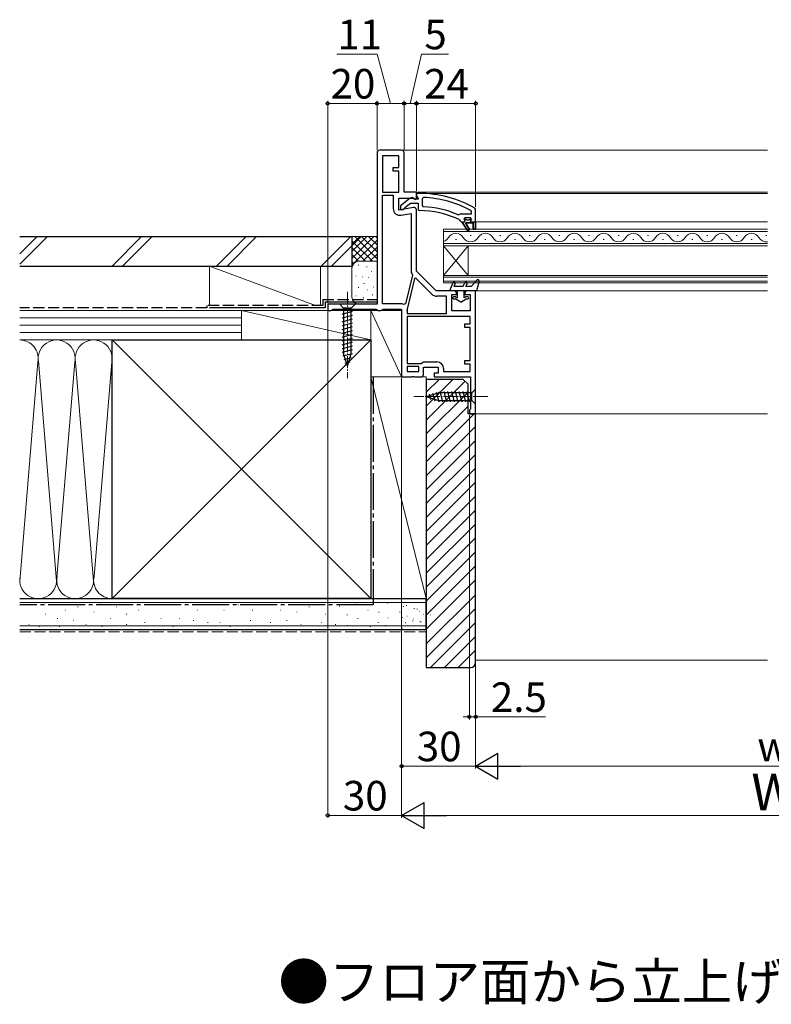
# Model space of a CAD drawing. Extents: x 105 to 1162, y 126 to 1689.
# Drawn here: x 500 to 805, y 944 to 1344 of the extents above; entities that cross this region are included whole.
import ezdxf

# ---------------------------------------------------------------- set-up
doc = ezdxf.new("R2010")
doc.units = 0
doc.linetypes.add('YCENTER_1', pattern=[13, 10, -1, 1, -1])
doc.linetypes.add('YHIDDEN_1', pattern=[4, 3, -1])
for name, color, linetype, lineweight in [('USER1', 3, 'CONTINUOUS', 13), ('YKK_11', 7, 'CONTINUOUS', 30), ('YKK_12', 2, 'CONTINUOUS', 13), ('YKK_13', 4, 'CONTINUOUS', 30), ('YKK_D', 6, 'CONTINUOUS', 13), ('YSS_K', 3, 'CONTINUOUS', 13), ('YSS_KE', 3, 'CONTINUOUS', 30)]:
    doc.layers.add(name, color=color, linetype=linetype, lineweight=lineweight)
doc.styles.add('text-b', font='txt')

msp = doc.modelspace()

# ---------------------------------------------------------------- linework, layer by layer
at = {"layer": 'YKK_11'}
for p, q in [((645, 1290), (645, 1228.5)), ((655, 1291), (646, 1291)), ((647.2, 1288.8), (647.2, 1274)), ((653.8, 1288.8), (647.2, 1288.8)), ((653.8, 1284), (653.8, 1288.8)), ((656, 1274), (656, 1290)), ((651.6, 1282.5), (651.6, 1284)), ((651.6, 1284), (653.8, 1284)), ((653.8, 1282.5), (651.6, 1282.5)), ((653.8, 1274), (653.8, 1282.5)), ((647.2, 1274), (653.8, 1274)), ((647.2, 1228.7), (647.2, 1272.8)), ((647.2, 1272.8), (651.6, 1272.8)), ((651.6, 1272.8), (651.6, 1267.32)), ((653.8, 1266.72), (653.8, 1271.6)), ((653.8, 1271.6), (659.56, 1271.6)), ((661, 1274), (656, 1274)), ((659.56, 1271.6), (660.49, 1271.02)), ((660.49, 1271.02), (661, 1271.31)), ((661, 1271.31), (661, 1274)), ((659.83, 1267.78), (653.8, 1266.72)), ((654.77, 1264.66), (658.8, 1265.37)), ((658.8, 1265.37), (658.8, 1242.21)), ((661, 1242), (661, 1266.8)), ((659.35, 1240.28), (656.51, 1228.7)), ((659.28, 1240.68), (659.35, 1240.28)), ((660.81, 1239.08), (660.25, 1238.92)), ((667.3, 1232.59), (660.81, 1239.08)), ((669, 1234), (661, 1242)), ((660.25, 1238.92), (657.2, 1226.48)), ((676.2, 1234), (669, 1234)), ((673.2, 1231.8), (669.21, 1231.8)), ((673.2, 1224.8), (673.2, 1231.8)), ((675.4, 1225.8), (675.4, 1232.5)), ((675.4, 1232.5), (677.2, 1232.5)), ((677.2, 1232.5), (677.2, 1233)), ((680.7, 1233), (680.7, 1232.5)), ((680.7, 1232.5), (682.8, 1232.5)), ((685, 1234), (681.7, 1234)), ((682.8, 1232.5), (682.8, 1225.8)), ((685, 1184), (685, 1234)), ((645, 1228.5), (625, 1228.5)), ((625, 1228.5), (625, 1226)), ((654.5, 1228.7), (647.2, 1228.7)), ((656.51, 1228.7), (655.79, 1228.38)), ((625, 1226), (626.3, 1226)), ((626.3, 1226), (626.74, 1226.25)), ((626.74, 1226.25), (627.17, 1226.5)), ((627.17, 1226.5), (644.64, 1226.5)), ((644.64, 1226.5), (645.07, 1226.25)), ((645.07, 1226.25), (645.5, 1226)), ((645.5, 1226), (646.6, 1226)), ((646.6, 1226), (647.04, 1226.25)), ((647.04, 1226.25), (647.47, 1226.5)), ((647.47, 1226.5), (655, 1226.5)), ((655, 1226.5), (655, 1199)), ((657.2, 1226.48), (657.19, 1226.3)), ((657.2, 1226), (657.2, 1224.8)), ((657.2, 1224.8), (673.2, 1224.8)), ((682.8, 1223.6), (657.2, 1223.6)), ((657.2, 1223.6), (657.2, 1204.4)), ((682.8, 1225.8), (675.4, 1225.8)), ((682.8, 1220.6), (682.8, 1223.6)), ((680.6, 1219.1), (680.6, 1220.6)), ((680.6, 1220.6), (682.8, 1220.6)), ((682.8, 1219.1), (680.6, 1219.1)), ((682.8, 1205.7), (682.8, 1219.1)), ((657.2, 1204.4), (662.71, 1204.4)), ((662, 1203.2), (657.2, 1203.2)), ((657.2, 1203.2), (657.2, 1201.2)), ((662, 1201.2), (662, 1203.2)), ((662.71, 1204.4), (663.02, 1204.51)), ((664.7, 1205.1), (669.3, 1205.1)), ((680.6, 1204.2), (680.6, 1205.7)), ((680.6, 1205.7), (682.8, 1205.7)), ((682.8, 1204.2), (680.6, 1204.2)), ((682.8, 1201.2), (682.8, 1204.2)), ((657.2, 1201.2), (662, 1201.2)), ((659.25, 1199), (659.43, 1199.12)), ((659.43, 1199.12), (659.98, 1199.12)), ((659.98, 1199.12), (660.16, 1199)), ((663.8, 1200), (663.8, 1202.9)), ((663.8, 1202.9), (669.8, 1202.9)), ((669.8, 1200.5), (668.2, 1200.5)), ((668.2, 1200.5), (668.2, 1199)), ((669.8, 1202.9), (669.8, 1200.5)), ((672, 1202.4), (672, 1201.2)), ((672, 1201.2), (682.8, 1201.2)), ((655, 1199), (659.25, 1199)), ((660.16, 1199), (662.8, 1199)), ((668.2, 1199), (683, 1199)), ((683, 1199), (683, 1186.09)), ((682.75, 1185.8), (682.5, 1185.5)), ((682.5, 1185.5), (682.5, 1184)), ((682.5, 1184), (685, 1184)), ((683, 1186.09), (682.75, 1185.8))]:
    msp.add_line(p, q, dxfattribs=at)
at = {"layer": 'YKK_11', "linetype": 'ByBlock', "lineweight": -2, "ltscale": 0.5}
for p, q in [((658.49, 1271.59), (654.5, 1268.48)), ((660.3, 1271.2), (659.9, 1271.4)), ((661.7, 1271.2), (660.3, 1271.2)), ((662, 1273.5), (661, 1273.5)), ((661, 1273.5), (661, 1272.4)), ((661, 1272.4), (661.44, 1271.9)), ((661.44, 1271.9), (661.7, 1271.61)), ((661.7, 1271.61), (661.7, 1271.2)), ((663.83, 1271.86), (663.3, 1271.36)), ((663.3, 1271.36), (663.3, 1268.56)), ((654.5, 1268.48), (654.5, 1267)), ((655.61, 1267), (656.11, 1267.48)), ((656.11, 1267.48), (656.3, 1267.84)), ((656.3, 1267.84), (658.54, 1269.6)), ((658.54, 1269.6), (661.7, 1269.6)), ((661.7, 1269.6), (661.7, 1267)), ((663.3, 1268.56), (663.78, 1268.06)), ((685, 1267.05), (684.75, 1267.48)), ((654.5, 1267), (655.61, 1267)), ((661.7, 1267), (662.2, 1266.5)), ((677.91, 1264.86), (678.5, 1265.01)), ((678.5, 1265.01), (678.89, 1265.2)), ((678.89, 1265.2), (683.4, 1265.2)), ((680.7, 1263.6), (680.2, 1263.1)), ((680.2, 1263.1), (681.01, 1263.1)), ((680.2, 1263.1), (680.2, 1263.1)), ((682.9, 1263.6), (680.7, 1263.6)), ((681.01, 1263.1), (681.31, 1262.84)), ((682.3, 1262.84), (682.6, 1263.1)), ((682.6, 1263.1), (683.4, 1263.1)), ((683.4, 1263.1), (682.9, 1263.6)), ((683.4, 1266.11), (683.14, 1266.55)), ((683.4, 1265.2), (683.4, 1266.11)), ((685, 1262), (685, 1267.05)), ((678.31, 1262.93), (678.6, 1262.49)), ((678.6, 1262.49), (679.1, 1262)), ((679.1, 1262), (679.7, 1262)), ((679.7, 1262), (679.7, 1261.5)), ((679.7, 1261.5), (681.79, 1258.37)), ((682.47, 1258.79), (680.9, 1261.5)), ((680.9, 1261.5), (684, 1261.5)), ((681.31, 1262.84), (682.3, 1262.84)), ((684, 1261.5), (684, 1259)), ((685, 1259), (685, 1262)), ((685, 1262), (685, 1262)), ((681.79, 1258.37), (682.47, 1258.79)), ((684, 1259), (685, 1259))]:
    msp.add_line(p, q, dxfattribs=at)
at = {"layer": 'YKK_11', "linetype": 'ByBlock', "lineweight": 30, "ltscale": 0.5}
for p, q in [((680.2, 1263.07), (680.2, 1263.1)), ((680.2, 1263.1), (680.2, 1263.1)), ((680.2, 1263.1), (681.01, 1263.1)), ((680.58, 1262.59), (680.2, 1263.07)), ((681.01, 1263.1), (681.31, 1262.84)), ((682.3, 1262.84), (682.6, 1263.1)), ((682.6, 1263.1), (683.4, 1263.1)), ((683.4, 1263.1), (683.03, 1262.59)), ((679.7, 1261.5), (679.7, 1262)), ((679.7, 1262), (680.5, 1262)), ((681.79, 1258.37), (679.7, 1261.5)), ((680.5, 1262), (680.8, 1262.3)), ((680.8, 1262.3), (680.58, 1262.59)), ((684, 1261.5), (680.9, 1261.5)), ((680.9, 1261.5), (682.47, 1258.79)), ((681.31, 1262.84), (682.3, 1262.84)), ((683.03, 1262.59), (682.8, 1262.3)), ((682.8, 1262.3), (683.1, 1262)), ((683.1, 1262), (685, 1262)), ((684, 1259), (684, 1261.5)), ((685, 1262), (685, 1259)), ((682.47, 1258.79), (681.79, 1258.37)), ((685, 1259), (684, 1259))]:
    msp.add_line(p, q, dxfattribs=at)
at = {"layer": 'YKK_11'}
for centre, radius, start, end in [((646, 1290), 1, 90, 180), ((655, 1290), 1, 0, 90), ((654.3, 1267.32), 2.7, 180, 280), ((660, 1266.8), 1, 0, 100), ((661.5, 1242.21), 2.7, 180, 214.3432), ((669.21, 1234.5), 2.7, 225, 270), ((676.2, 1233), 1, 0, 90), ((681.7, 1233), 1, 90, 180), ((654.5, 1226), 2.7, 61.6867, 90), ((654.5, 1226), 2.7, 360, 6.4193), ((664.7, 1202.4), 2.7, 90, 128.6248), ((669.3, 1202.4), 2.7, 0, 90), ((662.8, 1200), 1, 270, 0)]:
    msp.add_arc(centre, radius, start, end, dxfattribs=at)
at = {"layer": 'YKK_11', "linetype": 'ByBlock', "lineweight": -2, "ltscale": 0.5}
for centre, radius, start, end in [((659.1, 1270.8), 1, 36.8699, 128.0867), ((662, 1227.5), 46, 60.3628, 90), ((662, 1227.5), 44.4, 61.5702, 87.6501), ((662, 1227.5), 40.6, 66.938, 87.4899), ((662, 1227.5), 39, 65.2802, 89.7099)]:
    msp.add_arc(centre, radius, start, end, dxfattribs=at)
at = {"layer": 'YKK_12'}
for p, q in [((803.5, 1291), (655, 1291)), ((803.5, 1274), (660.5, 1274)), ((803.5, 1273.5), (661, 1273.5)), ((685, 1262), (803.5, 1262)), ((672, 1259), (803.5, 1259)), ((672, 1259), (672, 1237.2)), ((672, 1258), (803.5, 1258)), ((683.2, 1256.36), (682.8, 1256.36)), ((695.2, 1256.36), (694.8, 1256.36)), ((707.2, 1256.36), (706.8, 1256.36)), ((719.2, 1256.36), (718.8, 1256.36)), ((731.2, 1256.36), (730.8, 1256.36)), ((743.2, 1256.36), (742.8, 1256.36)), ((755.2, 1256.36), (754.8, 1256.36)), ((767.2, 1256.36), (766.8, 1256.36)), ((779.2, 1256.36), (778.8, 1256.36)), ((791.2, 1256.36), (790.8, 1256.36)), ((803.2, 1256.36), (802.8, 1256.36)), ((803.5, 1253.2), (672, 1253.2)), ((672, 1252.2), (682, 1240.2)), ((672, 1240.2), (682, 1252.2)), ((803.5, 1252.2), (672, 1252.2)), ((677.2, 1254.84), (676.8, 1254.84)), ((682, 1252.2), (682, 1240.2)), ((689.2, 1254.84), (688.8, 1254.84)), ((701.2, 1254.84), (700.8, 1254.84)), ((713.2, 1254.84), (712.8, 1254.84)), ((725.2, 1254.84), (724.8, 1254.84)), ((737.2, 1254.84), (736.8, 1254.84)), ((749.2, 1254.84), (748.8, 1254.84)), ((761.2, 1254.84), (760.8, 1254.84)), ((773.2, 1254.84), (772.8, 1254.84)), ((785.2, 1254.84), (784.8, 1254.84)), ((797.2, 1254.84), (796.8, 1254.84)), ((672, 1240.2), (803.5, 1240.2)), ((672, 1239.5), (803.5, 1239.5)), ((803.5, 1237.9), (672, 1237.9)), ((803.5, 1237.2), (672, 1237.2)), ((803.5, 1234), (684.5, 1234)), ((803.5, 1184), (684.5, 1184))]:
    msp.add_line(p, q, dxfattribs=at)
for centre, start, end in [((671, 1257.28), 286.9158, 330.7975), ((677, 1253.92), 29.2025, 150.7975), ((683, 1257.28), 209.2025, 330.7975), ((689, 1253.92), 29.2025, 150.7975), ((695, 1257.28), 209.2025, 330.7975), ((701, 1253.92), 29.2025, 150.7975), ((707, 1257.28), 209.2025, 330.7975), ((713, 1253.92), 29.2025, 150.7975), ((719, 1257.28), 209.2025, 330.7975), ((725, 1253.92), 29.2025, 150.7975), ((731, 1257.28), 209.2025, 330.7975), ((737, 1253.92), 29.2025, 150.7975), ((743, 1257.28), 209.2025, 330.7975), ((749, 1253.92), 29.2025, 150.7975), ((755, 1257.28), 209.2025, 330.7975), ((761, 1253.92), 29.2025, 150.7975), ((767, 1257.28), 209.2025, 330.7975), ((773, 1253.92), 29.2025, 150.7975), ((779, 1257.28), 209.2025, 330.7975), ((785, 1253.92), 29.2025, 150.7975), ((791, 1257.28), 209.2025, 330.7975), ((797, 1253.92), 29.2025, 150.7975), ((803, 1257.28), 209.2025, 278.3653)]:
    msp.add_arc(centre, 3.44, start, end, dxfattribs=at)
at = {"layer": 'YKK_13'}
for p, q in [((675.74, 1237.19), (674.4, 1234)), ((676.67, 1236.81), (676.24, 1235.8)), ((676.24, 1235.8), (679.9, 1235.8)), ((679.9, 1235.8), (680.66, 1237.23)), ((681.04, 1235.8), (681.55, 1236.77)), ((681.04, 1235.8), (683.4, 1235.8)), ((685.71, 1238.37), (683.4, 1235.8)), ((686.39, 1238), (685.4, 1234)), ((685.4, 1234), (674.4, 1234)), ((676.85, 1231.5), (676.1, 1231.5)), ((677.05, 1231.45), (677.7, 1231.07)), ((677.7, 1231.07), (677.7, 1234)), ((680.2, 1234), (680.2, 1231.07)), ((680.85, 1231.45), (680.2, 1231.07)), ((681.8, 1231.5), (681.05, 1231.5)), ((636.1, 1228.5), (629.9, 1228.5)), ((629.9, 1228.5), (631.45, 1226.95)), ((636.1, 1228.5), (634.55, 1226.95)), ((676.1, 1230.7), (676.74, 1230.7)), ((678.95, 1229.3), (676.74, 1230.7)), ((678.95, 1229.3), (681.17, 1230.7)), ((681.17, 1230.7), (681.8, 1230.7)), ((630.9, 1224.52), (635.1, 1225.65)), ((630.9, 1222.97), (635.1, 1224.1)), ((631.45, 1226.95), (631.46, 1208.42)), ((634.55, 1226.95), (631.45, 1226.95)), ((634.56, 1208.42), (634.55, 1226.95)), ((630.9, 1221.42), (635.1, 1222.54)), ((630.9, 1219.86), (635.1, 1220.99)), ((630.9, 1218.31), (635.1, 1219.44)), ((630.9, 1216.76), (635.1, 1217.88)), ((630.9, 1215.21), (635.1, 1216.33)), ((630.9, 1213.65), (635.1, 1214.78)), ((630.9, 1212.1), (635.1, 1213.23)), ((630.9, 1210.55), (635.1, 1211.67)), ((630.9, 1208.99), (635.1, 1210.12)), ((631.16, 1207.51), (635.1, 1208.57)), ((633.01, 1203.5), (631.46, 1208.42)), ((633.01, 1203.5), (634.56, 1208.42)), ((631.62, 1206.08), (634.65, 1206.89)), ((632.07, 1204.65), (634.12, 1205.2)), ((665, 1191), (669.92, 1192.55)), ((666.15, 1191.94), (666.7, 1189.89)), ((667.58, 1192.39), (668.4, 1189.35)), ((669.02, 1192.84), (670.07, 1188.9)), ((683.45, 1192.55), (669.92, 1192.55)), ((670.5, 1193.1), (671.62, 1188.9)), ((672.05, 1193.1), (673.18, 1188.9)), ((673.61, 1193.1), (674.73, 1188.9)), ((675.16, 1193.1), (676.28, 1188.9)), ((676.71, 1193.1), (677.84, 1188.9)), ((678.26, 1193.1), (679.39, 1188.9)), ((679.82, 1193.1), (680.94, 1188.9)), ((681.37, 1193.1), (682.5, 1188.9)), ((685, 1194.1), (683.45, 1192.55)), ((683.45, 1189.45), (683.45, 1192.55)), ((685, 1187.9), (685, 1194.1)), ((665, 1191), (669.92, 1189.45)), ((669.92, 1189.45), (683.45, 1189.45)), ((685, 1187.9), (683.45, 1189.45))]:
    msp.add_line(p, q, dxfattribs=at)
at = {"layer": 'YKK_13', "linetype": 'YCENTER_1', "lineweight": 13, "ltscale": 0.5}
for p, q in [((633, 1233.5), (633.01, 1198.5)), ((690, 1191), (660, 1191))]:
    msp.add_line(p, q, dxfattribs=at)
at = {"layer": 'YKK_13'}
for centre, radius, start, end in [((676.2, 1237), 0.5, 337.2528, 157.2528), ((681.1, 1237), 0.5, 332.1352, 152.1352), ((686, 1238.1), 0.4, 346.1348, 138.1134), ((676.1, 1231.1), 0.4, 89.9978, 270), ((676.85, 1231.1), 0.4, 59.9984, 90), ((681.05, 1231.1), 0.4, 90, 119.9989), ((681.8, 1231.1), 0.4, 270, 89.9978)]:
    msp.add_arc(centre, radius, start, end, dxfattribs=at)
at = {"layer": 'YKK_D'}
for p, q in [((645.09, 1330.02), (628.74, 1330.02)), ((650.5, 1310.02), (645.09, 1330.02)), ((658.5, 1310.02), (663.1, 1330.02)), ((663.1, 1330.02), (674.06, 1330.02)), ((625, 1229), (625, 1311.02)), ((645, 1291), (645, 1311.02)), ((645, 1291), (645, 1311.02)), ((656, 1291), (656, 1311.02)), ((656, 1291), (656, 1311.02)), ((661, 1274.5), (661, 1311.02)), ((661, 1274.5), (661, 1311.02)), ((685, 1268.05), (685, 1311.02)), ((625, 1310.02), (645, 1310.02)), ((656, 1310.02), (645, 1310.02)), ((656, 1310.02), (661, 1310.02)), ((661, 1310.02), (685, 1310.02)), ((625, 1225.5), (625, 1020)), ((655, 1198.5), (655, 1040)), ((655, 1198.3), (655, 1020)), ((655, 1198.3), (655, 1020)), ((682.5, 1183.5), (682.5, 1060)), ((685, 1183.5), (685, 1060)), ((685, 1183.5), (685, 1040)), ((685, 1083), (685, 1040)), ((682.5, 1061), (679.95, 1061)), ((682.5, 1061), (685, 1061)), ((685, 1061), (713.33, 1061)), ((685, 1041), (655, 1041)), ((914.5, 1041), (695.5, 1041)), ((625, 1021), (655, 1021)), ((665.5, 1021), (944.5, 1021))]:
    msp.add_line(p, q, dxfattribs=at)
at = {"layer": 'YKK_D', "lineweight": -2}
for p, q in [((685, 1041), (694.09, 1046.25)), ((694.09, 1035.75), (694.09, 1046.25)), ((685, 1041), (694.09, 1035.75)), ((685, 1041), (703.19, 1041)), ((655, 1021), (664.1, 1026.25)), ((664.1, 1015.75), (664.1, 1026.25)), ((655, 1021), (664.1, 1015.75)), ((655, 1021), (673.19, 1021))]:
    msp.add_line(p, q, dxfattribs=at)
at = {"layer": 'YKK_D', "linetype": 'ByBlock', "lineweight": -2}
for centre in [(625, 1310.02), (645, 1310.02), (645, 1310.02), (656, 1310.02), (656, 1310.02), (661, 1310.02), (661, 1310.02), (685, 1310.02), (682.5, 1061), (685, 1061), (655, 1041), (625, 1021)]:
    msp.add_circle(centre, 0.637, dxfattribs=at)
at = {"layer": 'YSS_K'}
for p, q in [((507.04, 1256), (500.01, 1248.97)), ((511.28, 1256), (500.01, 1244.73)), ((549.46, 1256), (537.46, 1244)), ((553.71, 1256), (541.71, 1244)), ((591.89, 1256), (579.89, 1244)), ((596.13, 1256), (584.13, 1244)), ((622.32, 1244), (634.32, 1256)), ((638.56, 1256), (626.56, 1244)), ((634.8, 1256), (645, 1256)), ((634.8, 1243), (634.8, 1256)), ((643.66, 1256), (634.8, 1247.14)), ((640.83, 1256), (634.8, 1249.97)), ((638, 1256), (634.8, 1252.8)), ((635.17, 1256), (634.8, 1255.63)), ((645, 1246.94), (635.94, 1256)), ((645, 1249.77), (638.77, 1256)), ((645, 1252.6), (641.6, 1256)), ((645, 1255.42), (644.43, 1256)), ((645, 1254.52), (634.8, 1244.31)), ((643.11, 1246), (634.8, 1254.31)), ((640.29, 1246), (634.8, 1251.49)), ((645, 1251.69), (639.31, 1246)), ((637.47, 1245.98), (634.8, 1248.66)), ((645, 1248.86), (642.14, 1246)), ((620, 1228), (577, 1244)), ((577, 1244), (577, 1228)), ((577, 1244), (622, 1244)), ((622, 1228), (622, 1244)), ((635.59, 1245.03), (634.8, 1245.83)), ((637.61, 1244.33), (637.41, 1244.33)), ((637.8, 1246), (645, 1246)), ((640.94, 1243.66), (640.74, 1243.66)), ((634.8, 1243), (634.8, 1231.5)), ((636.6, 1239.99), (636.4, 1239.99)), ((639.27, 1239.66), (639.07, 1239.66)), ((641.61, 1239.33), (641.41, 1239.33)), ((642.8, 1241.83), (642.6, 1241.83)), ((637.61, 1235.32), (637.41, 1235.32)), ((639.88, 1236.87), (639.68, 1236.87)), ((643.58, 1235.4), (643.38, 1235.4)), ((636.6, 1231.98), (636.4, 1231.98)), ((639.61, 1231.15), (639.41, 1231.15)), ((641.28, 1234.32), (641.08, 1234.32)), ((643.28, 1232.31), (643.08, 1232.31)), ((637.8, 1228.5), (644.8, 1228.5)), ((639.94, 1228.64), (639.74, 1228.64)), ((642.61, 1229.31), (642.41, 1229.31)), ((500.01, 1226), (590, 1226)), ((622, 1226), (577, 1226)), ((590, 1214), (590, 1226)), ((590, 1226), (642.5, 1226)), ((590, 1226), (642.5, 1214)), ((590, 1214), (590, 1226)), ((642.5, 1226), (642.5, 1214)), ((642.5, 1199), (642.5, 1226)), ((642.5, 1226), (655, 1226)), ((655, 1199), (642.5, 1226)), ((655, 1226), (655, 1199)), ((500.01, 1223), (590, 1223)), ((500.01, 1220), (590, 1220)), ((500.01, 1217), (590, 1217)), ((537.5, 1214), (500.01, 1214)), ((590, 1214), (500.01, 1214)), ((642.5, 1109), (537.5, 1214)), ((642.5, 1214), (537.5, 1109)), ((642.5, 1214), (590, 1214)), ((507.34, 1204.93), (500, 1116.12)), ((507.61, 1205.56), (515, 1116.12)), ((515, 1116.12), (522.34, 1204.97)), ((522.66, 1204.97), (530, 1116.12)), ((537.49, 1206.81), (530.16, 1118.03)), ((655, 1199), (642.5, 1199)), ((642.5, 1199), (665, 1199)), ((642.5, 1109), (642.5, 1199)), ((642.5, 1199), (665, 1109)), ((665, 1109), (665, 1199)), ((675.83, 1198), (665, 1187.17)), ((670.18, 1198), (665, 1192.82)), ((680.75, 1197.25), (665, 1181.51)), ((682, 1192.85), (665, 1175.85)), ((682, 1187.2), (665, 1170.2)), ((684.46, 1184), (665, 1164.54)), ((685, 1178.88), (665, 1158.88)), ((685, 1173.23), (665, 1153.23)), ((685, 1167.57), (665, 1147.57)), ((685, 1161.91), (665, 1141.91)), ((685, 1156.25), (665, 1136.25)), ((685, 1150.6), (665, 1130.6)), ((685, 1144.94), (665, 1124.94)), ((685, 1139.28), (665, 1119.28)), ((685, 1133.63), (665, 1113.63)), ((685, 1127.97), (665, 1107.97)), ((685, 1122.31), (665, 1102.31)), ((685, 1116.66), (665, 1096.66)), ((537.5, 1109), (500.01, 1109)), ((500.01, 1107.5), (665, 1107.5)), ((510.49, 1107.26), (510.29, 1107.26)), ((532.74, 1107.26), (532.54, 1107.26)), ((642.5, 1109), (665, 1109)), ((685, 1110.59), (665, 1090.59)), ((503.89, 1106.43), (503.69, 1106.43)), ((518.73, 1104.29), (518.53, 1104.29)), ((523.67, 1105.61), (523.47, 1105.61)), ((530.27, 1103.46), (530.07, 1103.46)), ((539.33, 1105.61), (539.13, 1105.61)), ((548.4, 1104.29), (548.2, 1104.29)), ((555.82, 1106.43), (555.62, 1106.43)), ((564.88, 1106.43), (564.68, 1106.43)), ((572.3, 1104.29), (572.1, 1104.29)), ((578.07, 1106.43), (577.87, 1106.43)), ((583.01, 1104.29), (582.81, 1104.29)), ((588.78, 1106.43), (588.58, 1106.43)), ((594.55, 1104.29), (594.35, 1104.29)), ((601.08, 1106.43), (600.88, 1106.43)), ((606.02, 1104.29), (605.82, 1104.29)), ((612.61, 1103.46), (612.41, 1103.46)), ((617.56, 1105.61), (617.36, 1105.61)), ((625.8, 1106.43), (625.6, 1106.43)), ((629.89, 1106), (629.69, 1106)), ((636.52, 1106.78), (636.32, 1106.78)), ((641.46, 1104.29), (641.26, 1104.29)), ((645.81, 1103.55), (645.61, 1103.55)), ((649.32, 1107.17), (649.12, 1107.17)), ((654.38, 1103.55), (654.18, 1103.55)), ((655.83, 1105.79), (655.63, 1105.79)), ((657.08, 1106.19), (656.88, 1106.19)), ((660.18, 1105.06), (659.98, 1105.06)), ((661.41, 1104.79), (661.21, 1104.79)), ((662.39, 1103.89), (662.19, 1103.89)), ((685, 1104.94), (665, 1084.94)), ((510.49, 1102.64), (510.29, 1102.64)), ((515.43, 1100.99), (515.23, 1100.99)), ((522.03, 1100.17), (521.83, 1100.17)), ((536.86, 1100.99), (536.66, 1100.99)), ((543.45, 1102.64), (543.25, 1102.64)), ((550.87, 1099.34), (550.67, 1099.34)), ((557.46, 1100.99), (557.26, 1100.99)), ((564.88, 1100.99), (564.68, 1100.99)), ((570.65, 1100.17), (570.45, 1100.17)), ((576.42, 1099.34), (576.22, 1099.34)), ((581.37, 1099.34), (581.17, 1099.34)), ((593.73, 1100.17), (593.53, 1100.17)), ((601.9, 1099.34), (601.7, 1099.34)), ((608.49, 1100.17), (608.29, 1100.17)), ((622.5, 1099.34), (622.3, 1099.34)), ((624.15, 1102.64), (623.95, 1102.64)), ((633.01, 1102.38), (632.81, 1102.38)), ((637.34, 1100.99), (637.14, 1100.99)), ((645.58, 1099.34), (645.38, 1099.34)), ((649.54, 1101.21), (649.34, 1101.21)), ((655.31, 1101.32), (655.11, 1101.32)), ((656.69, 1099.2), (656.49, 1099.2)), ((657.27, 1101.9), (657.07, 1101.9)), ((659.64, 1099.93), (659.44, 1099.93)), ((659.95, 1100.84), (659.75, 1100.84)), ((662.58, 1099.6), (662.38, 1099.6)), ((662.91, 1099.6), (662.71, 1099.6)), ((663.92, 1102.72), (663.72, 1102.72)), ((666.72, 1102.49), (666.52, 1102.49)), ((685, 1099.28), (666.72, 1081)), ((500.01, 1098), (665, 1098)), ((503.89, 1098.52), (503.69, 1098.52)), ((508.02, 1097.69), (507.82, 1097.69)), ((516.26, 1097.69), (516.06, 1097.69)), ((526.97, 1098.52), (526.77, 1098.52)), ((533.56, 1097.69), (533.36, 1097.69)), ((543.45, 1098.52), (543.25, 1098.52)), ((562.41, 1097.69), (562.21, 1097.69)), ((585.49, 1097.69), (585.29, 1097.69)), ((614.26, 1098.52), (614.06, 1098.52)), ((628.27, 1098.52), (628.07, 1098.52)), ((633.2, 1098.1), (633, 1098.1)), ((642.31, 1097.69), (642.11, 1097.69)), ((648.54, 1098.1), (648.34, 1098.1)), ((655.5, 1097.03), (655.3, 1097.03)), ((685, 1093.62), (672.38, 1081)), ((685, 1088.06), (677.94, 1081)), ((685, 1084), (803.5, 1084)), ((803.5, 1084), (803.5, 1084))]:
    msp.add_line(p, q, dxfattribs=at)
at = {"layer": 'YSS_K', "linetype": 'YHIDDEN_1', "ltscale": 1.5}
msp.add_line((500.01, 1095.5), (665, 1095.5), dxfattribs=at)
at = {"layer": 'YSS_K'}
for centre, radius, start, end in [((637.8, 1243), 3, 90, 180), ((637.8, 1231.5), 3, 180, 270), ((500, 1206.5), 7.5, 348.2162, 89.9507), ((515, 1206.5), 7.5, 348.2162, 191.7833), ((530, 1206.5), 7.5, 348.2162, 191.7833), ((507.5, 1116.5), 7.5, 168.2165, 11.7835), ((522.5, 1116.5), 7.5, 168.2165, 11.7835), ((537.5, 1116.5), 7.5, 168.2165, 270)]:
    msp.add_arc(centre, radius, start, end, dxfattribs=at)
at = {"layer": 'YSS_KE'}
for p, q in [((500.01, 1256), (634.8, 1256)), ((634.8, 1256), (634.8, 1244)), ((500.01, 1244), (634.8, 1244)), ((624, 1229.5), (645, 1229.5)), ((624, 1229.5), (624, 1227)), ((624, 1227), (577, 1227)), ((537.5, 1214), (642.5, 1214)), ((537.5, 1200.04), (537.5, 1214)), ((642.5, 1214), (642.5, 1109)), ((537.5, 1109), (537.5, 1206.5)), ((500.01, 1109), (665, 1109)), ((642.5, 1109), (537.5, 1109)), ((665, 1096.5), (665, 1109)), ((500.01, 1096.5), (665, 1096.5))]:
    msp.add_line(p, q, dxfattribs=at)
at = {"layer": 'YSS_KE', "linetype": 'YHIDDEN_1', "ltscale": 1.5}
for p, q in [((623, 1228), (576, 1228)), ((576, 1228), (576, 1227)), ((623, 1230.5), (645, 1230.5)), ((623, 1230.5), (623, 1228)), ((576, 1227), (500.01, 1227))]:
    msp.add_line(p, q, dxfattribs=at)
at = {"layer": 'YSS_KE', "linetype": 'YCENTER_1', "ltscale": 1.5}
for p, q in [((643.5, 1199), (643.5, 1106.5)), ((643.5, 1106.5), (500.01, 1106.5))]:
    msp.add_line(p, q, dxfattribs=at)
at = {"layer": 'YSS_KE', "linetype": 'ByBlock', "lineweight": -2, "ltscale": 0.5}
for p, q in [((665, 1198), (665, 1081)), ((680, 1198), (665, 1198)), ((682, 1196), (680, 1198)), ((682, 1184), (682, 1196)), ((685, 1184), (682, 1184)), ((685, 1083), (685, 1184)), ((665, 1081), (683, 1081))]:
    msp.add_line(p, q, dxfattribs=at)
msp.add_arc((683, 1083), 2, 270, 360, dxfattribs=at)

# ---------------------------------------------------------------- texts
at = {"layer": 'USER1', "style": 'text-b'}
msp.add_text('●フロア面から立上げた納まり ', height=15, dxfattribs=at).set_placement((605, 946))
at = {"layer": 'YKK_D', "style": 'text-b'}
for s, height, p in [('11', 12, (628.9, 1332.02)), ('5', 12, (664.22, 1332.02)), ('20', 12, (626.14, 1312.02)), ('24', 12, (664.1, 1312.02)), ('2.5', 12, (691.21, 1063)), ('30', 12, (661.14, 1043)), ('w', 12, (799.34, 1043)), ('W', 15, (796.91, 1023)), ('30', 12, (631.14, 1023))]:
    msp.add_text(s, height=height, dxfattribs=at).set_placement(p)

doc.saveas('drawing.dxf')
